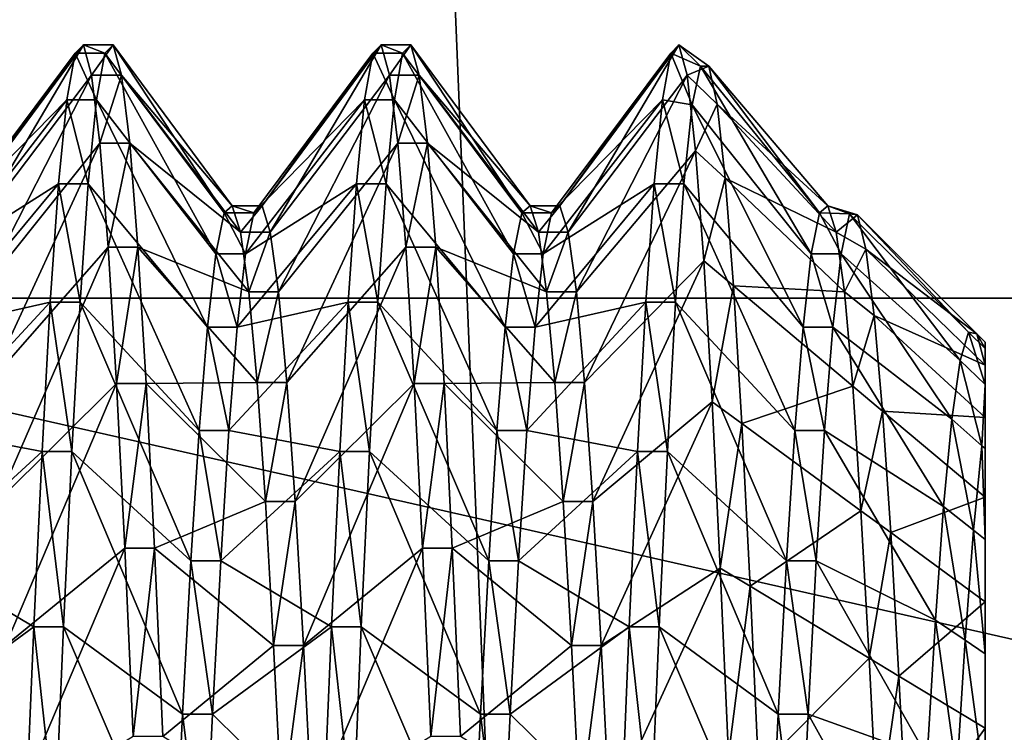
# Model space of a CAD drawing. Extents: x -0.243 to 0.22, y -0.051 to 0.189.
# Drawn here: x -0.23 to -0.227, y 0.011 to 0.013 of the extents above; entities that cross this region are included whole.
import ezdxf

# ---------------------------------------------------------------- set-up
doc = ezdxf.new("R2010")
doc.units = 0
doc.header["$MEASUREMENT"] = 0
doc.layers.get('0').update_dxf_attribs({"linetype": 'CONTINUOUS'})

msp = doc.modelspace()

# ---------------------------------------------------------------- linework, layer by layer
for points in [[(-0.2266513, -0.0273955, 0.0079494), (-0.2313977, 0.0887104, 0.5171835), (-0.2248373, 0.0927427, 0.5348689)], [(-0.2266513, -0.0273955, 0.0079494), (-0.2305005, -0.025538, 0.0160963), (-0.2313977, 0.0887104, 0.5171835)], [(-0.202185, -0.0358048, 0.0447339), (-0.202185, 0.0361926, 0.3605102), (-0.232442, 0.0727497, 0.5208476)], [(-0.202113, -0.0362409, 0.0428211), (-0.202185, -0.0358048, 0.0447339), (-0.232442, 0.0727497, 0.5208476)], [(-0.232442, 0.0727497, 0.5208476), (-0.2315085, -0.0415657, 0.0194669), (-0.2275209, -0.0434906, 0.0110245)], [(-0.202113, -0.0362409, 0.0428211), (-0.232442, 0.0727497, 0.5208476), (-0.2275209, -0.0434906, 0.0110245)], [(-0.2142522, 0.0122755, 0.062102), (-0.231083, 0.0122755, 0.062102), (-0.231083, 0.015807, 0.0638652)], [(-0.2142522, 0.0122755, 0.062102), (-0.231083, 0.015807, 0.0638652), (-0.2142522, 0.015807, 0.0638652)], [(-0.2142522, 0.0133104, 0.099292), (-0.231083, 0.0133104, 0.099292), (-0.231083, 0.0095666, 0.1005424)], [(-0.2142522, 0.0133104, 0.099292), (-0.231083, 0.0095666, 0.1005424), (-0.2142522, 0.0095666, 0.1005424)], [(-0.2297392, 0.0125449, 0.0797506), (-0.2294161, 0.0129898, 0.0803753), (-0.229392, 0.0130142, 0.0797273)], [(-0.2297151, 0.0124676, 0.0791893), (-0.2297392, 0.0125449, 0.0797506), (-0.229392, 0.0130142, 0.0797273)], [(-0.2297151, 0.0124676, 0.0791893), (-0.229392, 0.0130142, 0.0797273), (-0.2293679, 0.0129257, 0.0790849)], [(-0.229392, 0.0130142, 0.0797273), (-0.2294161, 0.0129898, 0.0803753), (-0.2293293, 0.0129898, 0.0803753)], [(-0.229392, 0.0130142, 0.0797273), (-0.2293293, 0.0129898, 0.0803753), (-0.2293052, 0.0130142, 0.0797273)], [(-0.2293679, 0.0129257, 0.0790849), (-0.229392, 0.0130142, 0.0797273), (-0.2293052, 0.0130142, 0.0797273)], [(-0.2293679, 0.0129257, 0.0790849), (-0.2293052, 0.0130142, 0.0797273), (-0.2292811, 0.0129257, 0.0790849)], [(-0.2293052, 0.0130142, 0.0797273), (-0.2293293, 0.0129898, 0.0803753), (-0.2289821, 0.0125236, 0.0803168)], [(-0.2293052, 0.0130142, 0.0797273), (-0.2289821, 0.0125236, 0.0803168), (-0.228958, 0.0125449, 0.0797506)], [(-0.2292811, 0.0129257, 0.0790849), (-0.2293052, 0.0130142, 0.0797273), (-0.228958, 0.0125449, 0.0797506)], [(-0.2288712, 0.0125449, 0.0797506), (-0.2285481, 0.0129898, 0.0803753), (-0.2285239, 0.0130142, 0.0797273)], [(-0.2288471, 0.0124676, 0.0791893), (-0.2288712, 0.0125449, 0.0797506), (-0.2285239, 0.0130142, 0.0797273)], [(-0.2288471, 0.0124676, 0.0791893), (-0.2285239, 0.0130142, 0.0797273), (-0.2284998, 0.0129257, 0.0790849)], [(-0.2285239, 0.0130142, 0.0797273), (-0.2285481, 0.0129898, 0.0803753), (-0.2284613, 0.0129898, 0.0803753)], [(-0.2285239, 0.0130142, 0.0797273), (-0.2284613, 0.0129898, 0.0803753), (-0.2284372, 0.0130142, 0.0797273)], [(-0.2284998, 0.0129257, 0.0790849), (-0.2285239, 0.0130142, 0.0797273), (-0.2284372, 0.0130142, 0.0797273)], [(-0.2284998, 0.0129257, 0.0790849), (-0.2284372, 0.0130142, 0.0797273), (-0.228413, 0.0129257, 0.0790849)], [(-0.2284372, 0.0130142, 0.0797273), (-0.2284613, 0.0129898, 0.0803753), (-0.228114, 0.0125236, 0.0803168)], [(-0.2284372, 0.0130142, 0.0797273), (-0.228114, 0.0125236, 0.0803168), (-0.2280899, 0.0125449, 0.0797506)], [(-0.228413, 0.0129257, 0.0790849), (-0.2284372, 0.0130142, 0.0797273), (-0.2280899, 0.0125449, 0.0797506)], [(-0.2280031, 0.0125449, 0.0797506), (-0.22768, 0.0129898, 0.0803753), (-0.2276559, 0.0130142, 0.0797273)], [(-0.227979, 0.0124676, 0.0791893), (-0.2280031, 0.0125449, 0.0797506), (-0.2276559, 0.0130142, 0.0797273)], [(-0.227979, 0.0124676, 0.0791893), (-0.2276559, 0.0130142, 0.0797273), (-0.2276318, 0.0129257, 0.0790849)], [(-0.2276559, 0.0130142, 0.0797273), (-0.22768, 0.0129898, 0.0803753), (-0.2275932, 0.0129515, 0.0803705)], [(-0.2276559, 0.0130142, 0.0797273), (-0.2275932, 0.0129515, 0.0803705), (-0.2275691, 0.0129516, 0.0797304)], [(-0.2276318, 0.0129257, 0.0790849), (-0.2276559, 0.0130142, 0.0797273), (-0.2275691, 0.0129516, 0.0797304)], [(-0.2297634, 0.0125236, 0.0803168), (-0.2294402, 0.0128533, 0.0810093), (-0.2294161, 0.0129898, 0.0803753)], [(-0.2297392, 0.0125449, 0.0797506), (-0.2297634, 0.0125236, 0.0803168), (-0.2294161, 0.0129898, 0.0803753)], [(-0.2294161, 0.0129898, 0.0803753), (-0.2294402, 0.0128533, 0.0810093), (-0.2293535, 0.0128533, 0.0810093)], [(-0.2294161, 0.0129898, 0.0803753), (-0.2293535, 0.0128533, 0.0810093), (-0.2293293, 0.0129898, 0.0803753)], [(-0.2293293, 0.0129898, 0.0803753), (-0.2293535, 0.0128533, 0.0810093), (-0.2290062, 0.0124043, 0.0808707)], [(-0.2293293, 0.0129898, 0.0803753), (-0.2290062, 0.0124043, 0.0808707), (-0.2289821, 0.0125236, 0.0803168)], [(-0.2288953, 0.0125236, 0.0803168), (-0.2285722, 0.0128533, 0.0810093), (-0.2285481, 0.0129898, 0.0803753)], [(-0.2288712, 0.0125449, 0.0797506), (-0.2288953, 0.0125236, 0.0803168), (-0.2285481, 0.0129898, 0.0803753)], [(-0.2285481, 0.0129898, 0.0803753), (-0.2285722, 0.0128533, 0.0810093), (-0.2284854, 0.0128533, 0.0810093)], [(-0.2285481, 0.0129898, 0.0803753), (-0.2284854, 0.0128533, 0.0810093), (-0.2284613, 0.0129898, 0.0803753)], [(-0.2284613, 0.0129898, 0.0803753), (-0.2284854, 0.0128533, 0.0810093), (-0.2281381, 0.0124043, 0.0808707)], [(-0.2284613, 0.0129898, 0.0803753), (-0.2281381, 0.0124043, 0.0808707), (-0.228114, 0.0125236, 0.0803168)], [(-0.2280272, 0.0125236, 0.0803168), (-0.2277041, 0.0128533, 0.0810093), (-0.22768, 0.0129898, 0.0803753)], [(-0.2280031, 0.0125449, 0.0797506), (-0.2280272, 0.0125236, 0.0803168), (-0.22768, 0.0129898, 0.0803753)], [(-0.22768, 0.0129898, 0.0803753), (-0.2277041, 0.0128533, 0.0810093), (-0.2276173, 0.0128394, 0.081005)], [(-0.22768, 0.0129898, 0.0803753), (-0.2276173, 0.0128394, 0.081005), (-0.2275932, 0.0129515, 0.0803705)], [(-0.2276318, 0.0129257, 0.0790849), (-0.2275691, 0.0129516, 0.0797304), (-0.227545, 0.0128411, 0.0791042)], [(-0.2275932, 0.0129515, 0.0803705), (-0.2276173, 0.0128394, 0.081005), (-0.2272701, 0.0124043, 0.0808707)], [(-0.2275691, 0.0129516, 0.0797304), (-0.2275932, 0.0129515, 0.0803705), (-0.227246, 0.0125236, 0.0803168)], [(-0.2275932, 0.0129515, 0.0803705), (-0.2272701, 0.0124043, 0.0808707), (-0.227246, 0.0125236, 0.0803168)], [(-0.2275691, 0.0129516, 0.0797304), (-0.227246, 0.0125236, 0.0803168), (-0.2272218, 0.0125449, 0.0797506)], [(-0.227545, 0.0128411, 0.0791042), (-0.2275691, 0.0129516, 0.0797304), (-0.2272218, 0.0125449, 0.0797506)], [(-0.229691, 0.012294, 0.07865), (-0.2297151, 0.0124676, 0.0791893), (-0.2293679, 0.0129257, 0.0790849)], [(-0.229691, 0.012294, 0.07865), (-0.2293679, 0.0129257, 0.0790849), (-0.2293438, 0.012727, 0.0784676)], [(-0.2293438, 0.012727, 0.0784676), (-0.2293679, 0.0129257, 0.0790849), (-0.2292811, 0.0129257, 0.0790849)], [(-0.2293438, 0.012727, 0.0784676), (-0.2292811, 0.0129257, 0.0790849), (-0.229257, 0.012727, 0.0784676)], [(-0.2292811, 0.0129257, 0.0790849), (-0.228958, 0.0125449, 0.0797506), (-0.2289339, 0.0124676, 0.0791893)], [(-0.229257, 0.012727, 0.0784676), (-0.2292811, 0.0129257, 0.0790849), (-0.2289339, 0.0124676, 0.0791893)], [(-0.2288229, 0.012294, 0.07865), (-0.2288471, 0.0124676, 0.0791893), (-0.2284998, 0.0129257, 0.0790849)], [(-0.2288229, 0.012294, 0.07865), (-0.2284998, 0.0129257, 0.0790849), (-0.2284757, 0.012727, 0.0784676)], [(-0.2284757, 0.012727, 0.0784676), (-0.2284998, 0.0129257, 0.0790849), (-0.228413, 0.0129257, 0.0790849)], [(-0.2284757, 0.012727, 0.0784676), (-0.228413, 0.0129257, 0.0790849), (-0.2283889, 0.012727, 0.0784676)], [(-0.228413, 0.0129257, 0.0790849), (-0.2280899, 0.0125449, 0.0797506), (-0.2280658, 0.0124676, 0.0791893)], [(-0.2283889, 0.012727, 0.0784676), (-0.228413, 0.0129257, 0.0790849), (-0.2280658, 0.0124676, 0.0791893)], [(-0.2279549, 0.012294, 0.07865), (-0.227979, 0.0124676, 0.0791893), (-0.2276318, 0.0129257, 0.0790849)], [(-0.2279549, 0.012294, 0.07865), (-0.2276318, 0.0129257, 0.0790849), (-0.2276076, 0.0127048, 0.0784769)], [(-0.2276076, 0.0127048, 0.0784769), (-0.2276318, 0.0129257, 0.0790849), (-0.227545, 0.0128411, 0.0791042)], [(-0.2297875, 0.0124043, 0.0808707), (-0.2294644, 0.0126087, 0.0816099), (-0.2294402, 0.0128533, 0.0810093)], [(-0.2297634, 0.0125236, 0.0803168), (-0.2297875, 0.0124043, 0.0808707), (-0.2294402, 0.0128533, 0.0810093)], [(-0.2294402, 0.0128533, 0.0810093), (-0.2294644, 0.0126087, 0.0816099), (-0.2293776, 0.0126087, 0.0816099)], [(-0.2294402, 0.0128533, 0.0810093), (-0.2293776, 0.0126087, 0.0816099), (-0.2293535, 0.0128533, 0.0810093)], [(-0.2293535, 0.0128533, 0.0810093), (-0.2293776, 0.0126087, 0.0816099), (-0.2290303, 0.0121906, 0.0813954)], [(-0.2293535, 0.0128533, 0.0810093), (-0.2290303, 0.0121906, 0.0813954), (-0.2290062, 0.0124043, 0.0808707)], [(-0.2289194, 0.0124043, 0.0808707), (-0.2285963, 0.0126087, 0.0816099), (-0.2285722, 0.0128533, 0.0810093)], [(-0.2288953, 0.0125236, 0.0803168), (-0.2289194, 0.0124043, 0.0808707), (-0.2285722, 0.0128533, 0.0810093)], [(-0.2285722, 0.0128533, 0.0810093), (-0.2285963, 0.0126087, 0.0816099), (-0.2285095, 0.0126087, 0.0816099)], [(-0.2285722, 0.0128533, 0.0810093), (-0.2285095, 0.0126087, 0.0816099), (-0.2284854, 0.0128533, 0.0810093)], [(-0.2284854, 0.0128533, 0.0810093), (-0.2285095, 0.0126087, 0.0816099), (-0.2281623, 0.0121906, 0.0813954)], [(-0.2284854, 0.0128533, 0.0810093), (-0.2281623, 0.0121906, 0.0813954), (-0.2281381, 0.0124043, 0.0808707)], [(-0.2280513, 0.0124043, 0.0808707), (-0.2277282, 0.0126087, 0.0816099), (-0.2277041, 0.0128533, 0.0810093)], [(-0.2280272, 0.0125236, 0.0803168), (-0.2280513, 0.0124043, 0.0808707), (-0.2277041, 0.0128533, 0.0810093)], [(-0.2277041, 0.0128533, 0.0810093), (-0.2277282, 0.0126087, 0.0816099), (-0.2276414, 0.0126087, 0.0816099)], [(-0.2277041, 0.0128533, 0.0810093), (-0.2276414, 0.0126087, 0.0816099), (-0.2276173, 0.0128394, 0.081005)], [(-0.2276173, 0.0128394, 0.081005), (-0.2276414, 0.0126087, 0.0816099), (-0.2272941, 0.0121906, 0.0813954)], [(-0.2276173, 0.0128394, 0.081005), (-0.2272941, 0.0121906, 0.0813954), (-0.2272701, 0.0124043, 0.0808707)], [(-0.2276076, 0.0127048, 0.0784769), (-0.227545, 0.0128411, 0.0791042), (-0.2275209, 0.0126248, 0.0785106)], [(-0.227545, 0.0128411, 0.0791042), (-0.2272218, 0.0125449, 0.0797506), (-0.2271977, 0.0124676, 0.0791893)], [(-0.2275209, 0.0126248, 0.0785106), (-0.227545, 0.0128411, 0.0791042), (-0.2271977, 0.0124676, 0.0791893)], [(-0.2296669, 0.0120294, 0.078149), (-0.229691, 0.012294, 0.07865), (-0.2293438, 0.012727, 0.0784676)], [(-0.2296669, 0.0120294, 0.078149), (-0.2293438, 0.012727, 0.0784676), (-0.2293197, 0.0124241, 0.0778942)], [(-0.2293197, 0.0124241, 0.0778942), (-0.2293438, 0.012727, 0.0784676), (-0.229257, 0.012727, 0.0784676)], [(-0.2293197, 0.0124241, 0.0778942), (-0.229257, 0.012727, 0.0784676), (-0.2292329, 0.0124241, 0.0778942)], [(-0.229257, 0.012727, 0.0784676), (-0.2289339, 0.0124676, 0.0791893), (-0.2289098, 0.012294, 0.07865)], [(-0.2292329, 0.0124241, 0.0778942), (-0.229257, 0.012727, 0.0784676), (-0.2289098, 0.012294, 0.07865)], [(-0.2287988, 0.0120294, 0.078149), (-0.2288229, 0.012294, 0.07865), (-0.2284757, 0.012727, 0.0784676)], [(-0.2287988, 0.0120294, 0.078149), (-0.2284757, 0.012727, 0.0784676), (-0.2284516, 0.0124241, 0.0778942)], [(-0.2284516, 0.0124241, 0.0778942), (-0.2284757, 0.012727, 0.0784676), (-0.2283889, 0.012727, 0.0784676)], [(-0.2284516, 0.0124241, 0.0778942), (-0.2283889, 0.012727, 0.0784676), (-0.2283648, 0.0124241, 0.0778942)], [(-0.2283889, 0.012727, 0.0784676), (-0.2280658, 0.0124676, 0.0791893), (-0.2280417, 0.012294, 0.07865)], [(-0.2283648, 0.0124241, 0.0778942), (-0.2283889, 0.012727, 0.0784676), (-0.2280417, 0.012294, 0.07865)], [(-0.2279308, 0.0120294, 0.078149), (-0.2279549, 0.012294, 0.07865), (-0.2276076, 0.0127048, 0.0784769)], [(-0.2279308, 0.0120294, 0.078149), (-0.2276076, 0.0127048, 0.0784769), (-0.2275835, 0.0123836, 0.0779203)], [(-0.2275835, 0.0123836, 0.0779203), (-0.2276076, 0.0127048, 0.0784769), (-0.2275209, 0.0126248, 0.0785106)], [(-0.2298116, 0.0121906, 0.0813954), (-0.2294885, 0.0122635, 0.0821589), (-0.2294644, 0.0126087, 0.0816099)], [(-0.2297875, 0.0124043, 0.0808707), (-0.2298116, 0.0121906, 0.0813954), (-0.2294644, 0.0126087, 0.0816099)], [(-0.2294644, 0.0126087, 0.0816099), (-0.2294885, 0.0122635, 0.0821589), (-0.2294017, 0.0122635, 0.0821589)], [(-0.2294644, 0.0126087, 0.0816099), (-0.2294017, 0.0122635, 0.0821589), (-0.2293776, 0.0126087, 0.0816099)], [(-0.2293776, 0.0126087, 0.0816099), (-0.2294017, 0.0122635, 0.0821589), (-0.2290545, 0.0118891, 0.0818751)], [(-0.2293776, 0.0126087, 0.0816099), (-0.2290545, 0.0118891, 0.0818751), (-0.2290303, 0.0121906, 0.0813954)], [(-0.2289435, 0.0121906, 0.0813954), (-0.2286204, 0.0122635, 0.0821589), (-0.2285963, 0.0126087, 0.0816099)], [(-0.2289194, 0.0124043, 0.0808707), (-0.2289435, 0.0121906, 0.0813954), (-0.2285963, 0.0126087, 0.0816099)], [(-0.2285963, 0.0126087, 0.0816099), (-0.2286204, 0.0122635, 0.0821589), (-0.2285336, 0.0122635, 0.0821589)], [(-0.2285963, 0.0126087, 0.0816099), (-0.2285336, 0.0122635, 0.0821589), (-0.2285095, 0.0126087, 0.0816099)], [(-0.2285095, 0.0126087, 0.0816099), (-0.2285336, 0.0122635, 0.0821589), (-0.2281864, 0.0118891, 0.0818751)], [(-0.2285095, 0.0126087, 0.0816099), (-0.2281864, 0.0118891, 0.0818751), (-0.2281623, 0.0121906, 0.0813954)], [(-0.2280754, 0.0121906, 0.0813954), (-0.2277523, 0.0122635, 0.0821589), (-0.2277282, 0.0126087, 0.0816099)], [(-0.2280513, 0.0124043, 0.0808707), (-0.2280754, 0.0121906, 0.0813954), (-0.2277282, 0.0126087, 0.0816099)], [(-0.2277282, 0.0126087, 0.0816099), (-0.2277523, 0.0122635, 0.0821589), (-0.2276655, 0.0122635, 0.0821589)], [(-0.2277282, 0.0126087, 0.0816099), (-0.2276655, 0.0122635, 0.0821589), (-0.2276414, 0.0126087, 0.0816099)], [(-0.2276414, 0.0126087, 0.0816099), (-0.2276655, 0.0122635, 0.0821589), (-0.2273183, 0.0118891, 0.0818751)], [(-0.2276414, 0.0126087, 0.0816099), (-0.2273183, 0.0118891, 0.0818751), (-0.2272941, 0.0121906, 0.0813954)], [(-0.2275835, 0.0123836, 0.0779203), (-0.2275209, 0.0126248, 0.0785106), (-0.2274967, 0.0123107, 0.0779674)], [(-0.2275209, 0.0126248, 0.0785106), (-0.2271977, 0.0124676, 0.0791893), (-0.2271736, 0.012294, 0.07865)], [(-0.2274967, 0.0123107, 0.0779674), (-0.2275209, 0.0126248, 0.0785106), (-0.2271736, 0.012294, 0.07865)], [(-0.228958, 0.0125449, 0.0797506), (-0.2289821, 0.0125236, 0.0803168), (-0.2288953, 0.0125236, 0.0803168)], [(-0.228958, 0.0125449, 0.0797506), (-0.2288953, 0.0125236, 0.0803168), (-0.2288712, 0.0125449, 0.0797506)], [(-0.2289339, 0.0124676, 0.0791893), (-0.228958, 0.0125449, 0.0797506), (-0.2288712, 0.0125449, 0.0797506)], [(-0.2289339, 0.0124676, 0.0791893), (-0.2288712, 0.0125449, 0.0797506), (-0.2288471, 0.0124676, 0.0791893)], [(-0.2280899, 0.0125449, 0.0797506), (-0.228114, 0.0125236, 0.0803168), (-0.2280272, 0.0125236, 0.0803168)], [(-0.2280899, 0.0125449, 0.0797506), (-0.2280272, 0.0125236, 0.0803168), (-0.2280031, 0.0125449, 0.0797506)], [(-0.2280658, 0.0124676, 0.0791893), (-0.2280899, 0.0125449, 0.0797506), (-0.2280031, 0.0125449, 0.0797506)], [(-0.2280658, 0.0124676, 0.0791893), (-0.2280031, 0.0125449, 0.0797506), (-0.227979, 0.0124676, 0.0791893)], [(-0.2272218, 0.0125449, 0.0797506), (-0.227246, 0.0125236, 0.0803168), (-0.2271591, 0.0125209, 0.0803164)], [(-0.2272218, 0.0125449, 0.0797506), (-0.2271591, 0.0125209, 0.0803164), (-0.227135, 0.0125181, 0.0797519)], [(-0.2271977, 0.0124676, 0.0791893), (-0.2272218, 0.0125449, 0.0797506), (-0.227135, 0.0125181, 0.0797519)], [(-0.2289821, 0.0125236, 0.0803168), (-0.2290062, 0.0124043, 0.0808707), (-0.2289194, 0.0124043, 0.0808707)], [(-0.2289821, 0.0125236, 0.0803168), (-0.2289194, 0.0124043, 0.0808707), (-0.2288953, 0.0125236, 0.0803168)], [(-0.228114, 0.0125236, 0.0803168), (-0.2281381, 0.0124043, 0.0808707), (-0.2280513, 0.0124043, 0.0808707)], [(-0.228114, 0.0125236, 0.0803168), (-0.2280513, 0.0124043, 0.0808707), (-0.2280272, 0.0125236, 0.0803168)], [(-0.227246, 0.0125236, 0.0803168), (-0.2272701, 0.0124043, 0.0808707), (-0.2271833, 0.0124043, 0.0808707)], [(-0.227246, 0.0125236, 0.0803168), (-0.2271833, 0.0124043, 0.0808707), (-0.2271591, 0.0125209, 0.0803164)], [(-0.2271977, 0.0124676, 0.0791893), (-0.227135, 0.0125181, 0.0797519), (-0.2271109, 0.0124179, 0.0792006)], [(-0.2271591, 0.0125209, 0.0803164), (-0.2271833, 0.0124043, 0.0808707), (-0.226836, 0.0120929, 0.0807746)], [(-0.2271591, 0.0125209, 0.0803164), (-0.226836, 0.0120929, 0.0807746), (-0.2268119, 0.0121764, 0.0802732)], [(-0.227135, 0.0125181, 0.0797519), (-0.2271591, 0.0125209, 0.0803164), (-0.2268119, 0.0121764, 0.0802732)], [(-0.227135, 0.0125181, 0.0797519), (-0.2268119, 0.0121764, 0.0802732), (-0.2267878, 0.0121713, 0.0797692)], [(-0.2271109, 0.0124179, 0.0792006), (-0.227135, 0.0125181, 0.0797519), (-0.2267878, 0.0121713, 0.0797692)], [(-0.2289098, 0.012294, 0.07865), (-0.2289339, 0.0124676, 0.0791893), (-0.2288471, 0.0124676, 0.0791893)], [(-0.2289098, 0.012294, 0.07865), (-0.2288471, 0.0124676, 0.0791893), (-0.2288229, 0.012294, 0.07865)], [(-0.2280417, 0.012294, 0.07865), (-0.2280658, 0.0124676, 0.0791893), (-0.227979, 0.0124676, 0.0791893)], [(-0.2280417, 0.012294, 0.07865), (-0.227979, 0.0124676, 0.0791893), (-0.2279549, 0.012294, 0.07865)], [(-0.2271736, 0.012294, 0.07865), (-0.2271977, 0.0124676, 0.0791893), (-0.2271109, 0.0124179, 0.0792006)], [(-0.2296428, 0.0116817, 0.0777016), (-0.2296669, 0.0120294, 0.078149), (-0.2293197, 0.0124241, 0.0778942)], [(-0.2296428, 0.0116817, 0.0777016), (-0.2293197, 0.0124241, 0.0778942), (-0.2292956, 0.0120262, 0.0773821)], [(-0.2292956, 0.0120262, 0.0773821), (-0.2293197, 0.0124241, 0.0778942), (-0.2292329, 0.0124241, 0.0778942)], [(-0.2292956, 0.0120262, 0.0773821), (-0.2292329, 0.0124241, 0.0778942), (-0.2292088, 0.0120262, 0.0773821)], [(-0.2292329, 0.0124241, 0.0778942), (-0.2289098, 0.012294, 0.07865), (-0.2288857, 0.0120294, 0.078149)], [(-0.2292088, 0.0120262, 0.0773821), (-0.2292329, 0.0124241, 0.0778942), (-0.2288857, 0.0120294, 0.078149)], [(-0.2290062, 0.0124043, 0.0808707), (-0.2290303, 0.0121906, 0.0813954), (-0.2289435, 0.0121906, 0.0813954)], [(-0.2290062, 0.0124043, 0.0808707), (-0.2289435, 0.0121906, 0.0813954), (-0.2289194, 0.0124043, 0.0808707)], [(-0.2287747, 0.0116817, 0.0777016), (-0.2287988, 0.0120294, 0.078149), (-0.2284516, 0.0124241, 0.0778942)], [(-0.2287747, 0.0116817, 0.0777016), (-0.2284516, 0.0124241, 0.0778942), (-0.2284275, 0.0120262, 0.0773821)], [(-0.2284275, 0.0120262, 0.0773821), (-0.2284516, 0.0124241, 0.0778942), (-0.2283648, 0.0124241, 0.0778942)], [(-0.2284275, 0.0120262, 0.0773821), (-0.2283648, 0.0124241, 0.0778942), (-0.2283407, 0.0120262, 0.0773821)], [(-0.2283648, 0.0124241, 0.0778942), (-0.2280417, 0.012294, 0.07865), (-0.2280176, 0.0120294, 0.078149)], [(-0.2283407, 0.0120262, 0.0773821), (-0.2283648, 0.0124241, 0.0778942), (-0.2280176, 0.0120294, 0.078149)], [(-0.2281381, 0.0124043, 0.0808707), (-0.2281623, 0.0121906, 0.0813954), (-0.2280754, 0.0121906, 0.0813954)], [(-0.2281381, 0.0124043, 0.0808707), (-0.2280754, 0.0121906, 0.0813954), (-0.2280513, 0.0124043, 0.0808707)], [(-0.2272701, 0.0124043, 0.0808707), (-0.2272941, 0.0121906, 0.0813954), (-0.2272074, 0.0121906, 0.0813954)], [(-0.2272701, 0.0124043, 0.0808707), (-0.2272074, 0.0121906, 0.0813954), (-0.2271833, 0.0124043, 0.0808707)], [(-0.2271833, 0.0124043, 0.0808707), (-0.2272074, 0.0121906, 0.0813954), (-0.2268602, 0.0119221, 0.0812577)], [(-0.2271833, 0.0124043, 0.0808707), (-0.2268602, 0.0119221, 0.0812577), (-0.226836, 0.0120929, 0.0807746)], [(-0.2271736, 0.012294, 0.07865), (-0.2271109, 0.0124179, 0.0792006), (-0.2270868, 0.0122248, 0.0786791)], [(-0.2271109, 0.0124179, 0.0792006), (-0.2267878, 0.0121713, 0.0797692), (-0.2267637, 0.0120794, 0.0792778)], [(-0.2270868, 0.0122248, 0.0786791), (-0.2271109, 0.0124179, 0.0792006), (-0.2267637, 0.0120794, 0.0792778)], [(-0.2279066, 0.0116817, 0.0777016), (-0.2279308, 0.0120294, 0.078149), (-0.2275835, 0.0123836, 0.0779203)], [(-0.2279066, 0.0116817, 0.0777016), (-0.2275835, 0.0123836, 0.0779203), (-0.2275594, 0.0119732, 0.0774312)], [(-0.2275594, 0.0119732, 0.0774312), (-0.2275835, 0.0123836, 0.0779203), (-0.2274967, 0.0123107, 0.0779674)], [(-0.2288857, 0.0120294, 0.078149), (-0.2289098, 0.012294, 0.07865), (-0.2288229, 0.012294, 0.07865)], [(-0.2288857, 0.0120294, 0.078149), (-0.2288229, 0.012294, 0.07865), (-0.2287988, 0.0120294, 0.078149)], [(-0.2280176, 0.0120294, 0.078149), (-0.2280417, 0.012294, 0.07865), (-0.2279549, 0.012294, 0.07865)], [(-0.2280176, 0.0120294, 0.078149), (-0.2279549, 0.012294, 0.07865), (-0.2279308, 0.0120294, 0.078149)], [(-0.2275594, 0.0119732, 0.0774312), (-0.2274967, 0.0123107, 0.0779674), (-0.2274726, 0.0119096, 0.0774903)], [(-0.2274967, 0.0123107, 0.0779674), (-0.2271736, 0.012294, 0.07865), (-0.2271495, 0.0120189, 0.0781557)], [(-0.2274726, 0.0119096, 0.0774903), (-0.2274967, 0.0123107, 0.0779674), (-0.2271495, 0.0120189, 0.0781557)], [(-0.2271495, 0.0120189, 0.0781557), (-0.2271736, 0.012294, 0.07865), (-0.2270868, 0.0122248, 0.0786791)], [(-0.2142522, 0.008468, 0.0610618), (-0.231083, 0.008468, 0.0610618), (-0.231083, 0.0122755, 0.062102)], [(-0.2142522, 0.008468, 0.0610618), (-0.231083, 0.0122755, 0.062102), (-0.2142522, 0.0122755, 0.062102)], [(-0.2298357, 0.0118891, 0.0818751), (-0.2295126, 0.0118283, 0.0826396), (-0.2294885, 0.0122635, 0.0821589)], [(-0.2298116, 0.0121906, 0.0813954), (-0.2298357, 0.0118891, 0.0818751), (-0.2294885, 0.0122635, 0.0821589)], [(-0.2294885, 0.0122635, 0.0821589), (-0.2295126, 0.0118283, 0.0826396), (-0.2294258, 0.0118283, 0.0826396)], [(-0.2294885, 0.0122635, 0.0821589), (-0.2294258, 0.0118283, 0.0826396), (-0.2294017, 0.0122635, 0.0821589)], [(-0.2294017, 0.0122635, 0.0821589), (-0.2294258, 0.0118283, 0.0826396), (-0.2290786, 0.0115088, 0.0822951)], [(-0.2294017, 0.0122635, 0.0821589), (-0.2290786, 0.0115088, 0.0822951), (-0.2290545, 0.0118891, 0.0818751)], [(-0.2289676, 0.0118891, 0.0818751), (-0.2286445, 0.0118283, 0.0826396), (-0.2286204, 0.0122635, 0.0821589)], [(-0.2289435, 0.0121906, 0.0813954), (-0.2289676, 0.0118891, 0.0818751), (-0.2286204, 0.0122635, 0.0821589)], [(-0.2286204, 0.0122635, 0.0821589), (-0.2286445, 0.0118283, 0.0826396), (-0.2285577, 0.0118283, 0.0826396)], [(-0.2286204, 0.0122635, 0.0821589), (-0.2285577, 0.0118283, 0.0826396), (-0.2285336, 0.0122635, 0.0821589)], [(-0.2285336, 0.0122635, 0.0821589), (-0.2285577, 0.0118283, 0.0826396), (-0.2282104, 0.0115088, 0.0822951)], [(-0.2285336, 0.0122635, 0.0821589), (-0.2282104, 0.0115088, 0.0822951), (-0.2281864, 0.0118891, 0.0818751)], [(-0.2280995, 0.0118891, 0.0818751), (-0.2277765, 0.0118283, 0.0826396), (-0.2277523, 0.0122635, 0.0821589)], [(-0.2280754, 0.0121906, 0.0813954), (-0.2280995, 0.0118891, 0.0818751), (-0.2277523, 0.0122635, 0.0821589)], [(-0.2277523, 0.0122635, 0.0821589), (-0.2277765, 0.0118283, 0.0826396), (-0.2276897, 0.0118283, 0.0826396)], [(-0.2277523, 0.0122635, 0.0821589), (-0.2276897, 0.0118283, 0.0826396), (-0.2276655, 0.0122635, 0.0821589)], [(-0.2276655, 0.0122635, 0.0821589), (-0.2276897, 0.0118283, 0.0826396), (-0.2273424, 0.0115088, 0.0822951)], [(-0.2276655, 0.0122635, 0.0821589), (-0.2273424, 0.0115088, 0.0822951), (-0.2273183, 0.0118891, 0.0818751)], [(-0.2271495, 0.0120189, 0.0781557), (-0.2270868, 0.0122248, 0.0786791), (-0.2270627, 0.011946, 0.0782028)], [(-0.2270868, 0.0122248, 0.0786791), (-0.2267637, 0.0120794, 0.0792778), (-0.2267637, 0.011927, 0.0788046)], [(-0.2270627, 0.011946, 0.0782028), (-0.2270868, 0.0122248, 0.0786791), (-0.2267637, 0.011927, 0.0788046)], [(-0.2290303, 0.0121906, 0.0813954), (-0.2290545, 0.0118891, 0.0818751), (-0.2289676, 0.0118891, 0.0818751)], [(-0.2290303, 0.0121906, 0.0813954), (-0.2289676, 0.0118891, 0.0818751), (-0.2289435, 0.0121906, 0.0813954)], [(-0.2281623, 0.0121906, 0.0813954), (-0.2281864, 0.0118891, 0.0818751), (-0.2280995, 0.0118891, 0.0818751)], [(-0.2281623, 0.0121906, 0.0813954), (-0.2280995, 0.0118891, 0.0818751), (-0.2280754, 0.0121906, 0.0813954)], [(-0.2272941, 0.0121906, 0.0813954), (-0.2273183, 0.0118891, 0.0818751), (-0.2272315, 0.0118891, 0.0818751)], [(-0.2272941, 0.0121906, 0.0813954), (-0.2272315, 0.0118891, 0.0818751), (-0.2272074, 0.0121906, 0.0813954)], [(-0.2272074, 0.0121906, 0.0813954), (-0.2272315, 0.0118891, 0.0818751), (-0.2268843, 0.0116678, 0.0817074)], [(-0.2272074, 0.0121906, 0.0813954), (-0.2268843, 0.0116678, 0.0817074), (-0.2268602, 0.0119221, 0.0812577)], [(-0.2268119, 0.0121764, 0.0802732), (-0.226836, 0.0120929, 0.0807746), (-0.2267637, 0.0120238, 0.0807532)], [(-0.2268119, 0.0121764, 0.0802732), (-0.2267637, 0.0120238, 0.0807532), (-0.2267637, 0.0121285, 0.0802672)], [(-0.2267878, 0.0121713, 0.0797692), (-0.2268119, 0.0121764, 0.0802732), (-0.2267637, 0.0121285, 0.0802672)], [(-0.2267878, 0.0121713, 0.0797692), (-0.2267637, 0.0121285, 0.0802672), (-0.2267637, 0.0121472, 0.0797704)], [(-0.2267637, 0.0120794, 0.0792778), (-0.2267878, 0.0121713, 0.0797692), (-0.2267637, 0.0121472, 0.0797704)], [(-0.2267637, 0.0110212, 0.0776387), (-0.2267637, 0.0120794, 0.0792778), (-0.2267637, 0.0121472, 0.0797704)], [(-0.2267637, 0.0110212, 0.0776387), (-0.2267637, 0.0121472, 0.0797704), (-0.2267637, 0.0106003, 0.077374)], [(-0.2267637, 0.0106003, 0.077374), (-0.2267637, 0.0121472, 0.0797704), (-0.2267637, 0.0121285, 0.0802672)], [(-0.2267637, 0.0106003, 0.077374), (-0.2267637, 0.0121285, 0.0802672), (-0.2267637, 0.0101398, 0.0771865)], [(-0.2267637, 0.0101398, 0.0771865), (-0.2267637, 0.0121285, 0.0802672), (-0.2267637, 0.0120238, 0.0807532)], [(-0.226836, 0.0120929, 0.0807746), (-0.2268602, 0.0119221, 0.0812577), (-0.2267734, 0.0118449, 0.0812181)], [(-0.226836, 0.0120929, 0.0807746), (-0.2267734, 0.0118449, 0.0812181), (-0.2267637, 0.0120238, 0.0807532)], [(-0.2267637, 0.0113898, 0.0779723), (-0.2267637, 0.011927, 0.0788046), (-0.2267637, 0.0120794, 0.0792778)], [(-0.2267637, 0.0113898, 0.0779723), (-0.2267637, 0.0120794, 0.0792778), (-0.2267637, 0.0110212, 0.0776387)], [(-0.2296187, 0.0112617, 0.0773213), (-0.2296428, 0.0116817, 0.0777016), (-0.2292956, 0.0120262, 0.0773821)], [(-0.2296187, 0.0112617, 0.0773213), (-0.2292956, 0.0120262, 0.0773821), (-0.2292714, 0.0115455, 0.0769468)], [(-0.2292714, 0.0115455, 0.0769468), (-0.2292956, 0.0120262, 0.0773821), (-0.2292088, 0.0120262, 0.0773821)], [(-0.2292714, 0.0115455, 0.0769468), (-0.2292088, 0.0120262, 0.0773821), (-0.2291846, 0.0115455, 0.0769468)], [(-0.2292088, 0.0120262, 0.0773821), (-0.2288857, 0.0120294, 0.078149), (-0.2288615, 0.0116817, 0.0777016)], [(-0.2291846, 0.0115455, 0.0769468), (-0.2292088, 0.0120262, 0.0773821), (-0.2288615, 0.0116817, 0.0777016)], [(-0.2288615, 0.0116817, 0.0777016), (-0.2288857, 0.0120294, 0.078149), (-0.2287988, 0.0120294, 0.078149)], [(-0.2288615, 0.0116817, 0.0777016), (-0.2287988, 0.0120294, 0.078149), (-0.2287747, 0.0116817, 0.0777016)], [(-0.2287506, 0.0112617, 0.0773213), (-0.2287747, 0.0116817, 0.0777016), (-0.2284275, 0.0120262, 0.0773821)], [(-0.2287506, 0.0112617, 0.0773213), (-0.2284275, 0.0120262, 0.0773821), (-0.2284034, 0.0115455, 0.0769468)], [(-0.2284034, 0.0115455, 0.0769468), (-0.2284275, 0.0120262, 0.0773821), (-0.2283407, 0.0120262, 0.0773821)], [(-0.2284034, 0.0115455, 0.0769468), (-0.2283407, 0.0120262, 0.0773821), (-0.2283166, 0.0115455, 0.0769468)], [(-0.2283407, 0.0120262, 0.0773821), (-0.2280176, 0.0120294, 0.078149), (-0.2279935, 0.0116817, 0.0777016)], [(-0.2283166, 0.0115455, 0.0769468), (-0.2283407, 0.0120262, 0.0773821), (-0.2279935, 0.0116817, 0.0777016)], [(-0.2279935, 0.0116817, 0.0777016), (-0.2280176, 0.0120294, 0.078149), (-0.2279308, 0.0120294, 0.078149)], [(-0.2279935, 0.0116817, 0.0777016), (-0.2279308, 0.0120294, 0.078149), (-0.2279066, 0.0116817, 0.0777016)], [(-0.2274726, 0.0119096, 0.0774903), (-0.2271495, 0.0120189, 0.0781557), (-0.2271254, 0.011655, 0.0777264)], [(-0.2271254, 0.011655, 0.0777264), (-0.2271495, 0.0120189, 0.0781557), (-0.2270627, 0.011946, 0.0782028)], [(-0.2267637, 0.0120238, 0.0807532), (-0.2267734, 0.0118449, 0.0812181), (-0.2267637, 0.0118363, 0.0812137)], [(-0.2267637, 0.0101398, 0.0771865), (-0.2267637, 0.0120238, 0.0807532), (-0.2267637, 0.0096538, 0.0770819)], [(-0.2267637, 0.0096538, 0.0770819), (-0.2267637, 0.0120238, 0.0807532), (-0.2267637, 0.0118363, 0.0812137)], [(-0.2278825, 0.0112617, 0.0773213), (-0.2279066, 0.0116817, 0.0777016), (-0.2275594, 0.0119732, 0.0774312)], [(-0.2278825, 0.0112617, 0.0773213), (-0.2275594, 0.0119732, 0.0774312), (-0.2275353, 0.0114873, 0.0770237)], [(-0.2275353, 0.0114873, 0.0770237), (-0.2275594, 0.0119732, 0.0774312), (-0.2274726, 0.0119096, 0.0774903)], [(-0.2271254, 0.011655, 0.0777264), (-0.2270627, 0.011946, 0.0782028), (-0.2270386, 0.0115913, 0.0777854)], [(-0.2270627, 0.011946, 0.0782028), (-0.2267637, 0.011927, 0.0788046), (-0.2267637, 0.0116948, 0.078365)], [(-0.2270386, 0.0115913, 0.0777854), (-0.2270627, 0.011946, 0.0782028), (-0.2267637, 0.0116948, 0.078365)], [(-0.2268602, 0.0119221, 0.0812577), (-0.2268843, 0.0116678, 0.0817074), (-0.2267975, 0.0115986, 0.081655)], [(-0.2268602, 0.0119221, 0.0812577), (-0.2267975, 0.0115986, 0.081655), (-0.2267734, 0.0118449, 0.0812181)], [(-0.2267637, 0.0116948, 0.078365), (-0.2267637, 0.011927, 0.0788046), (-0.2267637, 0.0113898, 0.0779723)], [(-0.2298357, 0.0118891, 0.0818751), (-0.2298598, 0.0115088, 0.0822951), (-0.2295126, 0.0118283, 0.0826396)], [(-0.2290545, 0.0118891, 0.0818751), (-0.2290786, 0.0115088, 0.0822951), (-0.2289917, 0.0115088, 0.0822951)], [(-0.2290545, 0.0118891, 0.0818751), (-0.2289917, 0.0115088, 0.0822951), (-0.2289676, 0.0118891, 0.0818751)], [(-0.2289676, 0.0118891, 0.0818751), (-0.2289917, 0.0115088, 0.0822951), (-0.2286445, 0.0118283, 0.0826396)], [(-0.2281864, 0.0118891, 0.0818751), (-0.2282104, 0.0115088, 0.0822951), (-0.2281237, 0.0115088, 0.0822951)], [(-0.2281864, 0.0118891, 0.0818751), (-0.2281237, 0.0115088, 0.0822951), (-0.2280995, 0.0118891, 0.0818751)], [(-0.2280995, 0.0118891, 0.0818751), (-0.2281237, 0.0115088, 0.0822951), (-0.2277765, 0.0118283, 0.0826396)], [(-0.2275353, 0.0114873, 0.0770237), (-0.2274726, 0.0119096, 0.0774903), (-0.2274485, 0.0114348, 0.0770929)], [(-0.2274485, 0.0114348, 0.0770929), (-0.2274726, 0.0119096, 0.0774903), (-0.2271254, 0.011655, 0.0777264)], [(-0.2273183, 0.0118891, 0.0818751), (-0.2273424, 0.0115088, 0.0822951), (-0.2272556, 0.0115088, 0.0822951)], [(-0.2273183, 0.0118891, 0.0818751), (-0.2272556, 0.0115088, 0.0822951), (-0.2272315, 0.0118891, 0.0818751)], [(-0.2272315, 0.0118891, 0.0818751), (-0.2272556, 0.0115088, 0.0822951), (-0.2269084, 0.0113364, 0.0821092)], [(-0.2272315, 0.0118891, 0.0818751), (-0.2269084, 0.0113364, 0.0821092), (-0.2268843, 0.0116678, 0.0817074)], [(-0.2298598, 0.0115088, 0.0822951), (-0.2295367, 0.0113162, 0.0830375), (-0.2295126, 0.0118283, 0.0826396)], [(-0.2295126, 0.0118283, 0.0826396), (-0.2295367, 0.0113162, 0.0830375), (-0.2294499, 0.0113162, 0.0830375)], [(-0.2295126, 0.0118283, 0.0826396), (-0.2294499, 0.0113162, 0.0830375), (-0.2294258, 0.0118283, 0.0826396)], [(-0.2294258, 0.0118283, 0.0826396), (-0.2294499, 0.0113162, 0.0830375), (-0.2291027, 0.0110614, 0.0826427)], [(-0.2294258, 0.0118283, 0.0826396), (-0.2291027, 0.0110614, 0.0826427), (-0.2290786, 0.0115088, 0.0822951)], [(-0.2289917, 0.0115088, 0.0822951), (-0.2286686, 0.0113162, 0.0830375), (-0.2286445, 0.0118283, 0.0826396)], [(-0.2286445, 0.0118283, 0.0826396), (-0.2286686, 0.0113162, 0.0830375), (-0.2285818, 0.0113162, 0.0830375)], [(-0.2286445, 0.0118283, 0.0826396), (-0.2285818, 0.0113162, 0.0830375), (-0.2285577, 0.0118283, 0.0826396)], [(-0.2285577, 0.0118283, 0.0826396), (-0.2285818, 0.0113162, 0.0830375), (-0.2282346, 0.0110614, 0.0826427)], [(-0.2285577, 0.0118283, 0.0826396), (-0.2282346, 0.0110614, 0.0826427), (-0.2282104, 0.0115088, 0.0822951)], [(-0.2281237, 0.0115088, 0.0822951), (-0.2278006, 0.0113162, 0.0830375), (-0.2277765, 0.0118283, 0.0826396)], [(-0.2277765, 0.0118283, 0.0826396), (-0.2278006, 0.0113162, 0.0830375), (-0.2277137, 0.0113162, 0.0830375)], [(-0.2277765, 0.0118283, 0.0826396), (-0.2277137, 0.0113162, 0.0830375), (-0.2276897, 0.0118283, 0.0826396)], [(-0.2276897, 0.0118283, 0.0826396), (-0.2277137, 0.0113162, 0.0830375), (-0.2273665, 0.0110614, 0.0826427)], [(-0.2276897, 0.0118283, 0.0826396), (-0.2273665, 0.0110614, 0.0826427), (-0.2273424, 0.0115088, 0.0822951)], [(-0.2267734, 0.0118449, 0.0812181), (-0.2267975, 0.0115986, 0.081655), (-0.2267637, 0.0115717, 0.0816346)], [(-0.2267734, 0.0118449, 0.0812181), (-0.2267637, 0.0115717, 0.0816346), (-0.2267637, 0.0118363, 0.0812137)], [(-0.2267637, 0.0096538, 0.0770819), (-0.2267637, 0.0118363, 0.0812137), (-0.2267637, 0.009157, 0.0770632)], [(-0.2267637, 0.009157, 0.0770632), (-0.2267637, 0.0118363, 0.0812137), (-0.2267637, 0.0115717, 0.0816346)], [(-0.2291846, 0.0115455, 0.0769468), (-0.2288615, 0.0116817, 0.0777016), (-0.2288374, 0.0112617, 0.0773213)], [(-0.2288374, 0.0112617, 0.0773213), (-0.2288615, 0.0116817, 0.0777016), (-0.2287747, 0.0116817, 0.0777016)], [(-0.2288374, 0.0112617, 0.0773213), (-0.2287747, 0.0116817, 0.0777016), (-0.2287506, 0.0112617, 0.0773213)], [(-0.2283166, 0.0115455, 0.0769468), (-0.2279935, 0.0116817, 0.0777016), (-0.2279693, 0.0112617, 0.0773213)], [(-0.2279693, 0.0112617, 0.0773213), (-0.2279935, 0.0116817, 0.0777016), (-0.2279066, 0.0116817, 0.0777016)], [(-0.2279693, 0.0112617, 0.0773213), (-0.2279066, 0.0116817, 0.0777016), (-0.2278825, 0.0112617, 0.0773213)], [(-0.2270386, 0.0115913, 0.0777854), (-0.2267637, 0.0116948, 0.078365), (-0.2267637, 0.0113898, 0.0779723)], [(-0.2274485, 0.0114348, 0.0770929), (-0.2271254, 0.011655, 0.0777264), (-0.2271013, 0.0112251, 0.0773696)], [(-0.2271013, 0.0112251, 0.0773696), (-0.2271254, 0.011655, 0.0777264), (-0.2270386, 0.0115913, 0.0777854)], [(-0.2268843, 0.0116678, 0.0817074), (-0.2269084, 0.0113364, 0.0821092), (-0.2268215, 0.0112774, 0.0820456)], [(-0.2268843, 0.0116678, 0.0817074), (-0.2268215, 0.0112774, 0.0820456), (-0.2267975, 0.0115986, 0.081655)], [(-0.2267975, 0.0115986, 0.081655), (-0.2268215, 0.0112774, 0.0820456), (-0.2267637, 0.011238, 0.0820032)], [(-0.2267975, 0.0115986, 0.081655), (-0.2267637, 0.011238, 0.0820032), (-0.2267637, 0.0115717, 0.0816346)], [(-0.2271013, 0.0112251, 0.0773696), (-0.2270386, 0.0115913, 0.0777854), (-0.2270145, 0.0111727, 0.0774388)], [(-0.2270145, 0.0111727, 0.0774388), (-0.2270386, 0.0115913, 0.0777854), (-0.2267637, 0.0113898, 0.0779723)], [(-0.2267637, 0.009157, 0.0770632), (-0.2267637, 0.0115717, 0.0816346), (-0.2267637, 0.0086644, 0.077131)], [(-0.2267637, 0.0086644, 0.077131), (-0.2267637, 0.0115717, 0.0816346), (-0.2267637, 0.011238, 0.0820032)], [(-0.2295946, 0.010782, 0.0770197), (-0.2296187, 0.0112617, 0.0773213), (-0.2292714, 0.0115455, 0.0769468)], [(-0.2295946, 0.010782, 0.0770197), (-0.2292714, 0.0115455, 0.0769468), (-0.2292473, 0.0109965, 0.0766017)], [(-0.2292473, 0.0109965, 0.0766017), (-0.2292714, 0.0115455, 0.0769468), (-0.2291846, 0.0115455, 0.0769468)], [(-0.2292473, 0.0109965, 0.0766017), (-0.2291846, 0.0115455, 0.0769468), (-0.2291605, 0.0109965, 0.0766017)], [(-0.2291605, 0.0109965, 0.0766017), (-0.2291846, 0.0115455, 0.0769468), (-0.2288374, 0.0112617, 0.0773213)], [(-0.2287265, 0.010782, 0.0770197), (-0.2287506, 0.0112617, 0.0773213), (-0.2284034, 0.0115455, 0.0769468)], [(-0.2287265, 0.010782, 0.0770197), (-0.2284034, 0.0115455, 0.0769468), (-0.2283792, 0.0109965, 0.0766017)], [(-0.2283792, 0.0109965, 0.0766017), (-0.2284034, 0.0115455, 0.0769468), (-0.2283166, 0.0115455, 0.0769468)], [(-0.2283792, 0.0109965, 0.0766017), (-0.2283166, 0.0115455, 0.0769468), (-0.2282925, 0.0109965, 0.0766017)], [(-0.2282925, 0.0109965, 0.0766017), (-0.2283166, 0.0115455, 0.0769468), (-0.2279693, 0.0112617, 0.0773213)], [(-0.2298598, 0.0115088, 0.0822951), (-0.2298839, 0.0110614, 0.0826427), (-0.2295367, 0.0113162, 0.0830375)], [(-0.2290786, 0.0115088, 0.0822951), (-0.2291027, 0.0110614, 0.0826427), (-0.2290158, 0.0110614, 0.0826427)], [(-0.2290786, 0.0115088, 0.0822951), (-0.2290158, 0.0110614, 0.0826427), (-0.2289917, 0.0115088, 0.0822951)], [(-0.2289917, 0.0115088, 0.0822951), (-0.2290158, 0.0110614, 0.0826427), (-0.2286686, 0.0113162, 0.0830375)], [(-0.2282104, 0.0115088, 0.0822951), (-0.2282346, 0.0110614, 0.0826427), (-0.2281478, 0.0110614, 0.0826427)], [(-0.2282104, 0.0115088, 0.0822951), (-0.2281478, 0.0110614, 0.0826427), (-0.2281237, 0.0115088, 0.0822951)], [(-0.2281237, 0.0115088, 0.0822951), (-0.2281478, 0.0110614, 0.0826427), (-0.2278006, 0.0113162, 0.0830375)], [(-0.2278584, 0.010782, 0.0770197), (-0.2278825, 0.0112617, 0.0773213), (-0.2275353, 0.0114873, 0.0770237)], [(-0.2278584, 0.010782, 0.0770197), (-0.2275353, 0.0114873, 0.0770237), (-0.2275112, 0.0109415, 0.0767089)], [(-0.2275112, 0.0109415, 0.0767089), (-0.2275353, 0.0114873, 0.0770237), (-0.2274485, 0.0114348, 0.0770929)], [(-0.2273424, 0.0115088, 0.0822951), (-0.2273665, 0.0110614, 0.0826427), (-0.2272797, 0.0110614, 0.0826427)], [(-0.2273424, 0.0115088, 0.0822951), (-0.2272797, 0.0110614, 0.0826427), (-0.2272556, 0.0115088, 0.0822951)], [(-0.2272556, 0.0115088, 0.0822951), (-0.2272797, 0.0110614, 0.0826427), (-0.2269325, 0.010937, 0.08245)], [(-0.2272556, 0.0115088, 0.0822951), (-0.2269325, 0.010937, 0.08245), (-0.2269084, 0.0113364, 0.0821092)], [(-0.2275112, 0.0109415, 0.0767089), (-0.2274485, 0.0114348, 0.0770929), (-0.2274244, 0.0109018, 0.0767862)], [(-0.2274244, 0.0109018, 0.0767862), (-0.2274485, 0.0114348, 0.0770929), (-0.2271013, 0.0112251, 0.0773696)], [(-0.2270145, 0.0111727, 0.0774388), (-0.2267637, 0.0113898, 0.0779723), (-0.2267637, 0.0110212, 0.0776387)], [(-0.2298839, 0.0110614, 0.0826427), (-0.2295608, 0.0107428, 0.0833404), (-0.2295367, 0.0113162, 0.0830375)], [(-0.2295367, 0.0113162, 0.0830375), (-0.2295608, 0.0107428, 0.0833404), (-0.229474, 0.0107428, 0.0833404)], [(-0.2295367, 0.0113162, 0.0830375), (-0.229474, 0.0107428, 0.0833404), (-0.2294499, 0.0113162, 0.0830375)], [(-0.2294499, 0.0113162, 0.0830375), (-0.229474, 0.0107428, 0.0833404), (-0.2291268, 0.0105604, 0.0829074)], [(-0.2294499, 0.0113162, 0.0830375), (-0.2291268, 0.0105604, 0.0829074), (-0.2291027, 0.0110614, 0.0826427)], [(-0.2290158, 0.0110614, 0.0826427), (-0.2286927, 0.0107428, 0.0833404), (-0.2286686, 0.0113162, 0.0830375)], [(-0.2286686, 0.0113162, 0.0830375), (-0.2286927, 0.0107428, 0.0833404), (-0.228606, 0.0107428, 0.0833404)], [(-0.2286686, 0.0113162, 0.0830375), (-0.228606, 0.0107428, 0.0833404), (-0.2285818, 0.0113162, 0.0830375)], [(-0.2285818, 0.0113162, 0.0830375), (-0.228606, 0.0107428, 0.0833404), (-0.2282587, 0.0105604, 0.0829074)], [(-0.2285818, 0.0113162, 0.0830375), (-0.2282587, 0.0105604, 0.0829074), (-0.2282346, 0.0110614, 0.0826427)], [(-0.2281478, 0.0110614, 0.0826427), (-0.2278247, 0.0107428, 0.0833404), (-0.2278006, 0.0113162, 0.0830375)], [(-0.2278006, 0.0113162, 0.0830375), (-0.2278247, 0.0107428, 0.0833404), (-0.2277378, 0.0107428, 0.0833404)], [(-0.2278006, 0.0113162, 0.0830375), (-0.2277378, 0.0107428, 0.0833404), (-0.2277137, 0.0113162, 0.0830375)], [(-0.2277137, 0.0113162, 0.0830375), (-0.2277378, 0.0107428, 0.0833404), (-0.2273906, 0.0105604, 0.0829074)], [(-0.2277137, 0.0113162, 0.0830375), (-0.2273906, 0.0105604, 0.0829074), (-0.2273665, 0.0110614, 0.0826427)], [(-0.2269084, 0.0113364, 0.0821092), (-0.2269325, 0.010937, 0.08245), (-0.2268457, 0.0108899, 0.0823771)], [(-0.2269084, 0.0113364, 0.0821092), (-0.2268457, 0.0108899, 0.0823771), (-0.2268215, 0.0112774, 0.0820456)], [(-0.2291605, 0.0109965, 0.0766017), (-0.2288374, 0.0112617, 0.0773213), (-0.2288133, 0.010782, 0.0770197)], [(-0.2288133, 0.010782, 0.0770197), (-0.2288374, 0.0112617, 0.0773213), (-0.2287506, 0.0112617, 0.0773213)], [(-0.2288133, 0.010782, 0.0770197), (-0.2287506, 0.0112617, 0.0773213), (-0.2287265, 0.010782, 0.0770197)], [(-0.2282925, 0.0109965, 0.0766017), (-0.2279693, 0.0112617, 0.0773213), (-0.2279452, 0.010782, 0.0770197)], [(-0.2279452, 0.010782, 0.0770197), (-0.2279693, 0.0112617, 0.0773213), (-0.2278825, 0.0112617, 0.0773213)], [(-0.2279452, 0.010782, 0.0770197), (-0.2278825, 0.0112617, 0.0773213), (-0.2278584, 0.010782, 0.0770197)], [(-0.2268215, 0.0112774, 0.0820456), (-0.2268457, 0.0108899, 0.0823771), (-0.2267637, 0.0108454, 0.0823082)], [(-0.2268215, 0.0112774, 0.0820456), (-0.2267637, 0.0108454, 0.0823082), (-0.2267637, 0.011238, 0.0820032)], [(-0.2274244, 0.0109018, 0.0767862), (-0.2271013, 0.0112251, 0.0773696), (-0.2270772, 0.0107434, 0.0770951)], [(-0.2270772, 0.0107434, 0.0770951), (-0.2271013, 0.0112251, 0.0773696), (-0.2270145, 0.0111727, 0.0774388)], [(-0.2267637, 0.0086644, 0.077131), (-0.2267637, 0.011238, 0.0820032), (-0.2267637, 0.0081912, 0.0772834)], [(-0.2267637, 0.0081912, 0.0772834), (-0.2267637, 0.011238, 0.0820032), (-0.2267637, 0.0108454, 0.0823082)], [(-0.2270772, 0.0107434, 0.0770951), (-0.2270145, 0.0111727, 0.0774388), (-0.2269903, 0.0107037, 0.0771724)], [(-0.2269903, 0.0107037, 0.0771724), (-0.2270145, 0.0111727, 0.0774388), (-0.2267637, 0.0110212, 0.0776387)], [(-0.2298839, 0.0110614, 0.0826427), (-0.229908, 0.0105604, 0.0829074), (-0.2295608, 0.0107428, 0.0833404)], [(-0.2291027, 0.0110614, 0.0826427), (-0.2291268, 0.0105604, 0.0829074), (-0.2290399, 0.0105604, 0.0829074)], [(-0.2291027, 0.0110614, 0.0826427), (-0.2290399, 0.0105604, 0.0829074), (-0.2290158, 0.0110614, 0.0826427)], [(-0.2290158, 0.0110614, 0.0826427), (-0.2290399, 0.0105604, 0.0829074), (-0.2286927, 0.0107428, 0.0833404)], [(-0.2282346, 0.0110614, 0.0826427), (-0.2282587, 0.0105604, 0.0829074), (-0.2281719, 0.0105604, 0.0829074)], [(-0.2282346, 0.0110614, 0.0826427), (-0.2281719, 0.0105604, 0.0829074), (-0.2281478, 0.0110614, 0.0826427)], [(-0.2281478, 0.0110614, 0.0826427), (-0.2281719, 0.0105604, 0.0829074), (-0.2278247, 0.0107428, 0.0833404)], [(-0.2273665, 0.0110614, 0.0826427), (-0.2273906, 0.0105604, 0.0829074), (-0.2273038, 0.0105604, 0.0829074)], [(-0.2273665, 0.0110614, 0.0826427), (-0.2273038, 0.0105604, 0.0829074), (-0.2272797, 0.0110614, 0.0826427)], [(-0.2272797, 0.0110614, 0.0826427), (-0.2273038, 0.0105604, 0.0829074), (-0.2269566, 0.0104807, 0.0827182)], [(-0.2272797, 0.0110614, 0.0826427), (-0.2269566, 0.0104807, 0.0827182), (-0.2269325, 0.010937, 0.08245)], [(-0.2269903, 0.0107037, 0.0771724), (-0.2267637, 0.0110212, 0.0776387), (-0.2267637, 0.0106003, 0.077374)]]:
    msp.add_3dface(points)

doc.saveas('drawing.dxf')
